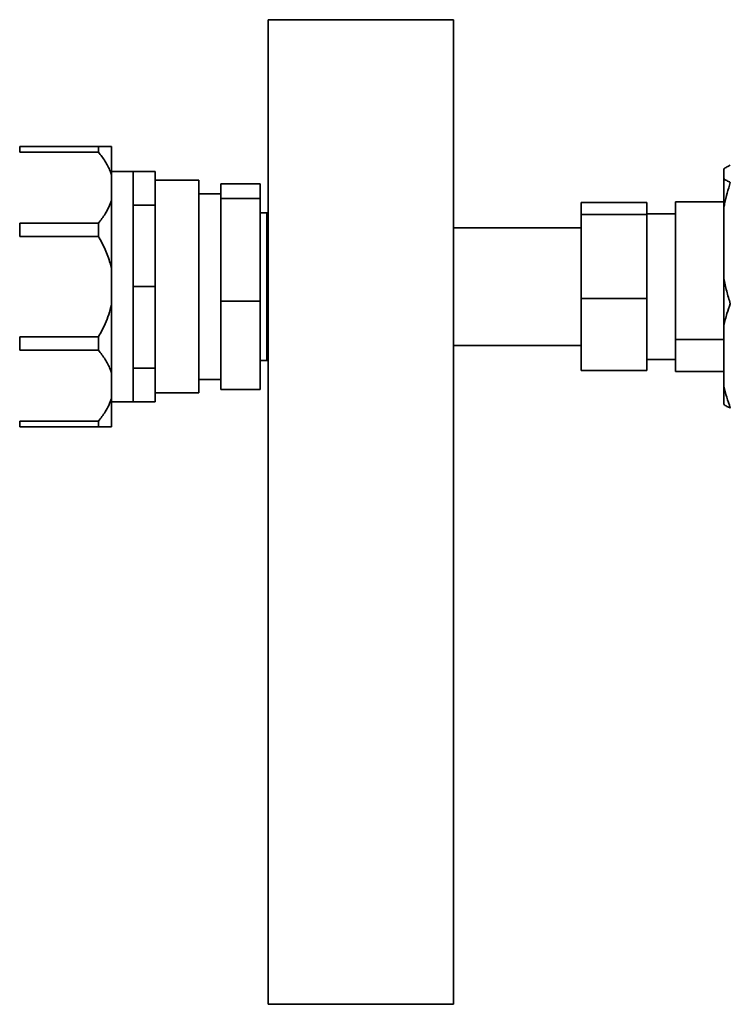
# Paper-space layout 'Blatt1' of a CAD drawing. Units: millimetres. Extents: x 0 to 5940, y 0 to 4200.
# Drawn here: x 1840 to 2002, y 2191 to 2416 of the extents above; entities that cross this region are included whole.
import ezdxf

# ---------------------------------------------------------------- set-up
doc = ezdxf.new("R2010")
doc.units = ezdxf.units.MM
doc.header["$LTSCALE"] = 10

psp = doc.layouts.new('Blatt1')

# ---------------------------------------------------------------- linework, layer by layer
at = {"color": 7, "linetype": 'Continuous', "lineweight": 35}
for p, q in [((1896.74, 2415.59), (1896.74, 2190.59)), ((1917.94, 2415.59), (1896.74, 2415.59)), ((1939.14, 2415.59), (1917.94, 2415.59)), ((1939.14, 2190.59), (1939.14, 2415.59)), ((1839.95, 2385.34), (1839.95, 2386.59)), ((1839.95, 2386.59), (1857.95, 2386.59)), ((1857.95, 2385.34), (1839.95, 2385.34)), ((1857.95, 2385.34), (1857.95, 2386.59)), ((1860.95, 2380.15), (1860.95, 2386.59)), ((1865.94, 2380.89), (1860.95, 2380.89)), ((1865.94, 2380.89), (1865.94, 2373.19)), ((1865.94, 2380.89), (1870.94, 2380.89)), ((1870.94, 2380.89), (1870.94, 2377.16)), ((2000.94, 2379.23), (2000.94, 2381.51)), ((1860.95, 2374.28), (1860.95, 2380.15)), ((1880.94, 2378.89), (1870.94, 2378.89)), ((1880.94, 2363.89), (1880.94, 2378.89)), ((2000.94, 2372.6), (2000.94, 2379.23)), ((1870.94, 2376.92), (1870.94, 2377.16)), ((1870.94, 2376.92), (1870.94, 2373.19)), ((1885.94, 2378.06), (1894.94, 2378.06)), ((1885.94, 2378.06), (1885.94, 2374.74)), ((1894.94, 2378.06), (1894.94, 2374.74)), ((1860.95, 2358.74), (1860.95, 2374.28)), ((1885.94, 2375.79), (1880.94, 2375.79)), ((1885.94, 2374.74), (1894.94, 2374.74)), ((1885.94, 2374.74), (1885.94, 2351.28)), ((1894.94, 2374.74), (1894.94, 2351.28)), ((1968.34, 2373.79), (1983.34, 2373.79)), ((1968.34, 2371.08), (1968.34, 2373.79)), ((1983.34, 2373.79), (1983.34, 2371.08)), ((1989.94, 2373.95), (1989.94, 2342.54)), ((2000.94, 2373.95), (1989.94, 2373.95)), ((1865.94, 2373.19), (1865.94, 2354.59)), ((1865.94, 2373.19), (1870.94, 2373.19)), ((1870.94, 2373.19), (1870.94, 2364.18)), ((2000.94, 2356.48), (2000.94, 2372.6)), ((1896.49, 2371.44), (1894.94, 2371.44)), ((1896.74, 2371.44), (1896.49, 2371.44)), ((1896.49, 2361.04), (1896.49, 2371.44)), ((1968.34, 2371.08), (1983.34, 2371.08)), ((1968.34, 2351.88), (1968.34, 2371.08)), ((1989.94, 2371.22), (1983.34, 2371.22)), ((1983.34, 2371.08), (1983.34, 2351.88)), ((1839.95, 2366.08), (1839.95, 2369.09)), ((1839.95, 2369.09), (1857.95, 2369.09)), ((1857.95, 2366.08), (1857.95, 2369.09)), ((1968.34, 2368.04), (1939.14, 2368.04)), ((1857.95, 2366.08), (1839.95, 2366.08)), ((1870.94, 2363.6), (1870.94, 2364.18)), ((1870.94, 2363.6), (1870.94, 2354.59)), ((1880.94, 2330.29), (1880.94, 2363.89)), ((1896.49, 2337.74), (1896.49, 2361.04)), ((1860.95, 2350.44), (1860.95, 2358.74)), ((2000.94, 2345.68), (2000.94, 2356.48)), ((1865.94, 2354.59), (1865.94, 2335.99)), ((1865.94, 2354.59), (1870.94, 2354.59)), ((1870.94, 2354.59), (1870.94, 2345.58)), ((1885.94, 2351.28), (1885.94, 2331.12)), ((1885.94, 2351.28), (1894.94, 2351.28)), ((1894.94, 2351.28), (1894.94, 2331.12)), ((1968.34, 2335.39), (1968.34, 2351.88)), ((1968.34, 2351.88), (1983.34, 2351.88)), ((1983.34, 2351.88), (1983.34, 2335.39)), ((1860.95, 2334.9), (1860.95, 2350.44)), ((1870.94, 2345.01), (1870.94, 2345.58)), ((1870.94, 2345.01), (1870.94, 2335.99)), ((2000.94, 2331.84), (2000.94, 2345.68)), ((1839.95, 2343.1), (1857.95, 2343.1)), ((1839.95, 2340.09), (1839.95, 2343.1)), ((1857.95, 2340.09), (1857.95, 2343.1)), ((1989.94, 2342.54), (2000.94, 2342.54)), ((1989.94, 2335.23), (1989.94, 2342.54)), ((1857.95, 2340.09), (1839.95, 2340.09)), ((1939.14, 2341.14), (1968.34, 2341.14)), ((1983.34, 2337.97), (1989.94, 2337.97)), ((1865.94, 2335.99), (1865.94, 2328.29)), ((1865.94, 2335.99), (1870.94, 2335.99)), ((1870.94, 2335.99), (1870.94, 2332.26)), ((1894.94, 2337.74), (1896.49, 2337.74)), ((1896.49, 2337.74), (1896.74, 2337.74)), ((1860.95, 2329.03), (1860.95, 2334.9)), ((1880.94, 2333.39), (1885.94, 2333.39)), ((1968.34, 2335.39), (1983.34, 2335.39)), ((2000.94, 2335.23), (1989.94, 2335.23)), ((1870.94, 2332.02), (1870.94, 2332.26)), ((1870.94, 2332.02), (1870.94, 2328.29)), ((1885.94, 2331.12), (1894.94, 2331.12)), ((2000.94, 2327.67), (2000.94, 2331.84)), ((1860.95, 2322.59), (1860.95, 2329.03)), ((1870.94, 2330.29), (1880.94, 2330.29)), ((1860.95, 2328.29), (1865.94, 2328.29)), ((1865.94, 2328.29), (1870.94, 2328.29)), ((1839.95, 2323.84), (1857.95, 2323.84)), ((1839.95, 2322.59), (1839.95, 2323.84)), ((1857.95, 2322.59), (1839.95, 2322.59)), ((1857.95, 2322.59), (1857.95, 2323.84)), ((1917.94, 2190.59), (1896.74, 2190.59)), ((1939.14, 2190.59), (1917.94, 2190.59))]:
    psp.add_line(p, q, dxfattribs=at)
for points, knots in [([(1857.95, 2386.59), (1858.23, 2386.59), (1858.79, 2386.59), (1859.6, 2386.59), (1860.38, 2386.59), (1860.76, 2386.59), (1860.95, 2386.59)], [0, 0, 0, 0, 0.211751, 0.424133, 0.710706, 1, 1, 1, 1]), ([(1860.95, 2380.15), (1860.85, 2380.44), (1860.63, 2381.11), (1860.14, 2382.13), (1859.51, 2383.23), (1858.79, 2384.3), (1858.23, 2384.99), (1857.95, 2385.34)], [0, 0, 0, 0, 0.157307, 0.365692, 0.575122, 0.787216, 1, 1, 1, 1]), ([(2002.44, 2382.33), (2002.18, 2382.2), (2001.76, 2382.01), (2001.28, 2381.73), (2001.05, 2381.58), (2000.94, 2381.51)], [0, 0, 0, 0, 0.455268, 0.727521, 1, 1, 1, 1]), ([(2000.94, 2379.23), (2001.04, 2379.16), (2001.25, 2379.02), (2001.61, 2378.82), (2002, 2378.61), (2002.3, 2378.48), (2002.44, 2378.41)], [0, 0, 0, 0, 0.249584, 0.499353, 0.74961, 1, 1, 1, 1]), ([(2002.44, 2378.41), (2002.2, 2377.6), (2001.72, 2375.99), (2001.24, 2374.05), (2001.01, 2372.91), (2000.94, 2372.6)], [0, 0, 0, 0, 0.419256, 0.839169, 1, 1, 1, 1]), ([(1857.95, 2369.09), (1858.23, 2369.44), (1858.79, 2370.13), (1859.6, 2371.34), (1860.38, 2372.71), (1860.76, 2373.76), (1860.95, 2374.28)], [0, 0, 0, 0, 0.211751, 0.424133, 0.710706, 1, 1, 1, 1]), ([(1860.95, 2358.74), (1860.91, 2358.94), (1860.81, 2359.35), (1860.56, 2360.29), (1860.15, 2361.54), (1859.51, 2363.09), (1858.79, 2364.61), (1858.23, 2365.59), (1857.95, 2366.08)], [0, 0, 0, 0, 0.078625, 0.157321, 0.365703, 0.57513, 0.787219, 1, 1, 1, 1]), ([(2000.94, 2356.48), (2001.04, 2355.99), (2001.25, 2355.02), (2001.61, 2353.56), (2002, 2352.11), (2002.3, 2351.15), (2002.44, 2350.67)], [0, 0, 0, 0, 0.249584, 0.499353, 0.74961, 1, 1, 1, 1]), ([(1857.95, 2343.1), (1858.23, 2343.59), (1858.79, 2344.57), (1859.6, 2346.27), (1860.38, 2348.22), (1860.76, 2349.7), (1860.95, 2350.44)], [0, 0, 0, 0, 0.211751, 0.424133, 0.710706, 1, 1, 1, 1]), ([(2002.44, 2350.67), (2002.18, 2349.92), (2001.6, 2348.27), (2001.17, 2346.6), (2000.94, 2345.68)], [0, 0, 0, 0, 0.455294, 1, 1, 1, 1]), ([(1860.95, 2334.9), (1860.85, 2335.18), (1860.63, 2335.85), (1860.14, 2336.88), (1859.51, 2337.97), (1858.79, 2339.05), (1858.23, 2339.74), (1857.95, 2340.09)], [0, 0, 0, 0, 0.157307, 0.365692, 0.575122, 0.787216, 1, 1, 1, 1]), ([(2000.94, 2331.84), (2001.15, 2331.01), (2001.58, 2329.33), (2002.15, 2327.68), (2002.44, 2326.85)], [0, 0, 0, 0, 0.499347, 1, 1, 1, 1]), ([(1857.95, 2323.84), (1858.23, 2324.19), (1858.79, 2324.88), (1859.6, 2326.08), (1860.38, 2327.46), (1860.76, 2328.5), (1860.95, 2329.03)], [0, 0, 0, 0, 0.211751, 0.424133, 0.710706, 1, 1, 1, 1]), ([(2002.44, 2326.85), (2002.18, 2326.98), (2001.6, 2327.25), (2001.17, 2327.52), (2000.94, 2327.67)], [0, 0, 0, 0, 0.455294, 1, 1, 1, 1]), ([(1860.95, 2322.59), (1860.91, 2322.59), (1860.81, 2322.59), (1860.56, 2322.59), (1860.15, 2322.59), (1859.51, 2322.59), (1858.79, 2322.59), (1858.23, 2322.59), (1857.95, 2322.59)], [0, 0, 0, 0, 0.078625, 0.157321, 0.365703, 0.57513, 0.787219, 1, 1, 1, 1])]:
    psp.add_open_spline(points, degree=3, knots=knots, dxfattribs=at)

doc.saveas('drawing.dxf')
